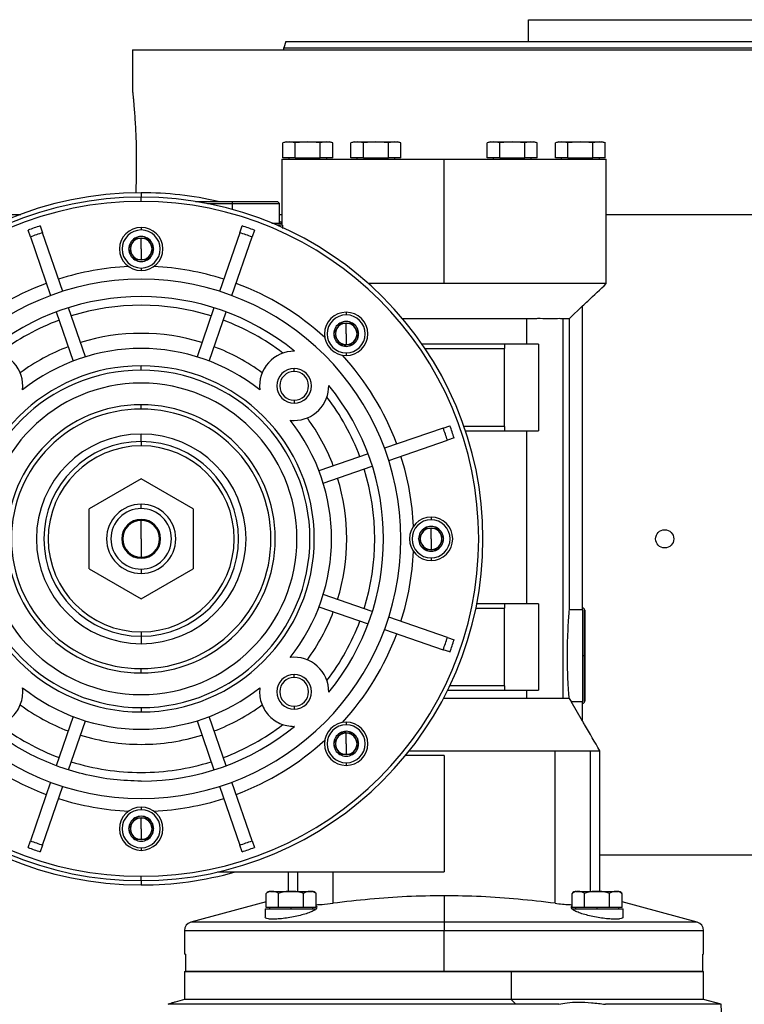
# Model space of a CAD drawing. Units: millimetres. Extents: x 495 to 4005, y 540 to 2610.
# Drawn here: x 2589 to 2756, y 1772 to 2000 of the extents above; entities that cross this region are included whole.
import ezdxf

# ---------------------------------------------------------------- set-up
doc = ezdxf.new("R2010")
doc.units = ezdxf.units.MM

msp = doc.modelspace()

# ---------------------------------------------------------------- linework, layer by layer
at = {"color": 7, "linetype": 'Continuous', "lineweight": 25}
for p, q in [((2706.5, 1994.69), (2706.5, 1999.69)), ((2706.5, 1999.69), (2833.5, 1999.69)), ((2650.4, 1994.69), (2650, 1993.19)), ((2615, 1992.69), (2615, 1983.19)), ((2615, 1992.69), (2770, 1992.69)), ((2650, 1992.69), (2650, 1993.19)), ((2650.5, 1971.44), (2649.72, 1971.24)), ((2651.17, 1971.44), (2649.73, 1971.24)), ((2649.73, 1967.74), (2649.73, 1971.24)), ((2650.5, 1971.44), (2651.17, 1971.44)), ((2652.61, 1971.24), (2651.17, 1971.44)), ((2651.17, 1971.44), (2655.5, 1971.44)), ((2655.5, 1971.44), (2652.61, 1971.24)), ((2652.61, 1967.74), (2652.61, 1971.24)), ((2658.39, 1971.24), (2655.5, 1971.44)), ((2655.5, 1971.44), (2659.83, 1971.44)), ((2659.83, 1971.44), (2658.39, 1971.24)), ((2658.39, 1967.74), (2658.39, 1971.24)), ((2661.27, 1971.24), (2659.83, 1971.44)), ((2659.83, 1971.44), (2660.5, 1971.44)), ((2661.28, 1971.24), (2660.5, 1971.44)), ((2661.27, 1967.74), (2661.27, 1971.24)), ((2666.25, 1971.44), (2665.47, 1971.24)), ((2666.92, 1971.44), (2665.48, 1971.24)), ((2665.48, 1967.74), (2665.48, 1971.24)), ((2666.25, 1971.44), (2666.92, 1971.44)), ((2668.36, 1971.24), (2666.92, 1971.44)), ((2666.92, 1971.44), (2671.25, 1971.44)), ((2671.25, 1971.44), (2668.36, 1971.24)), ((2668.36, 1967.74), (2668.36, 1971.24)), ((2674.14, 1971.24), (2671.25, 1971.44)), ((2671.25, 1971.44), (2675.58, 1971.44)), ((2675.58, 1971.44), (2674.14, 1971.24)), ((2674.14, 1967.74), (2674.14, 1971.24)), ((2677.02, 1971.24), (2675.58, 1971.44)), ((2675.58, 1971.44), (2676.25, 1971.44)), ((2677.03, 1971.24), (2676.25, 1971.44)), ((2677.02, 1967.74), (2677.02, 1971.24)), ((2697.75, 1971.44), (2696.97, 1971.24)), ((2698.42, 1971.44), (2696.98, 1971.24)), ((2696.98, 1967.74), (2696.98, 1971.24)), ((2697.75, 1971.44), (2698.42, 1971.44)), ((2699.86, 1971.24), (2698.42, 1971.44)), ((2698.42, 1971.44), (2702.75, 1971.44)), ((2702.75, 1971.44), (2699.86, 1971.24)), ((2699.86, 1967.74), (2699.86, 1971.24)), ((2705.64, 1971.24), (2702.75, 1971.44)), ((2702.75, 1971.44), (2707.08, 1971.44)), ((2707.08, 1971.44), (2705.64, 1971.24)), ((2705.64, 1967.74), (2705.64, 1971.24)), ((2708.52, 1971.24), (2707.08, 1971.44)), ((2707.08, 1971.44), (2707.75, 1971.44)), ((2708.53, 1971.24), (2707.75, 1971.44)), ((2708.52, 1967.74), (2708.52, 1971.24)), ((2713.5, 1971.44), (2712.72, 1971.24)), ((2714.17, 1971.44), (2712.73, 1971.24)), ((2712.73, 1967.74), (2712.73, 1971.24)), ((2713.5, 1971.44), (2714.17, 1971.44)), ((2715.61, 1971.24), (2714.17, 1971.44)), ((2714.17, 1971.44), (2718.5, 1971.44)), ((2718.5, 1971.44), (2715.61, 1971.24)), ((2715.61, 1967.74), (2715.61, 1971.24)), ((2721.39, 1971.24), (2718.5, 1971.44)), ((2718.5, 1971.44), (2722.83, 1971.44)), ((2722.83, 1971.44), (2721.39, 1971.24)), ((2721.39, 1967.74), (2721.39, 1971.24)), ((2724.27, 1971.24), (2722.83, 1971.44)), ((2722.83, 1971.44), (2723.5, 1971.44)), ((2724.28, 1971.24), (2723.5, 1971.44)), ((2724.27, 1967.74), (2724.27, 1971.24)), ((2649.5, 1967.44), (2649.5, 1952.19)), ((2649.5, 1967.44), (2687, 1967.44)), ((2652.61, 1967.74), (2649.73, 1967.74)), ((2651.1, 1967.74), (2651.1, 1967.44)), ((2652.61, 1967.74), (2658.39, 1967.74)), ((2655.5, 1967.74), (2655.5, 1967.44)), ((2661.27, 1967.74), (2658.39, 1967.74)), ((2659.9, 1967.44), (2659.9, 1967.74)), ((2668.36, 1967.74), (2665.48, 1967.74)), ((2666.85, 1967.74), (2666.85, 1967.44)), ((2668.36, 1967.74), (2674.14, 1967.74)), ((2671.25, 1967.74), (2671.25, 1967.44)), ((2677.02, 1967.74), (2674.14, 1967.74)), ((2675.65, 1967.44), (2675.65, 1967.74)), ((2687, 1967.44), (2724.5, 1967.44)), ((2687, 1938.69), (2687, 1967.44)), ((2699.86, 1967.74), (2696.98, 1967.74)), ((2698.35, 1967.74), (2698.35, 1967.44)), ((2699.86, 1967.74), (2705.64, 1967.74)), ((2702.75, 1967.74), (2702.75, 1967.44)), ((2708.52, 1967.74), (2705.64, 1967.74)), ((2707.15, 1967.44), (2707.15, 1967.74)), ((2715.61, 1967.74), (2712.73, 1967.74)), ((2714.1, 1967.74), (2714.1, 1967.44)), ((2715.61, 1967.74), (2721.39, 1967.74)), ((2718.5, 1967.74), (2718.5, 1967.44)), ((2724.27, 1967.74), (2721.39, 1967.74)), ((2722.9, 1967.44), (2722.9, 1967.74)), ((2724.5, 1938.67), (2724.5, 1967.44)), ((2617, 1957.69), (2617, 1958.69)), ((2629.53, 1957.69), (2638, 1957.69)), ((2638, 1957.69), (2638, 1957.19)), ((2638, 1957.69), (2648.5, 1957.69)), ((2649, 1957.19), (2648.5, 1957.69)), ((2632.32, 1957.19), (2638, 1957.19)), ((2638, 1957.19), (2649, 1957.19)), ((2649, 1952.69), (2649, 1957.19)), ((2544, 1954.69), (2589.16, 1954.69)), ((2649, 1954.69), (2649.5, 1954.69)), ((2649.5, 1952.79), (2649, 1953.01)), ((2724.5, 1954.69), (2871, 1954.69)), ((2591.38, 1949.49), (2590.84, 1951.05)), ((2593.68, 1952.03), (2594.22, 1950.46)), ((2617, 1951.69), (2617, 1951.09)), ((2639.78, 1950.46), (2640.32, 1952.03)), ((2643.16, 1951.05), (2642.62, 1949.49)), ((2647.2, 1952.69), (2649.5, 1952.69)), ((2649.64, 1952.19), (2648.38, 1952.19)), ((2649.64, 1952.19), (2649.64, 1951.45)), ((2591.38, 1949.49), (2596.05, 1935.92)), ((2598.89, 1936.9), (2594.22, 1950.46)), ((2615.55, 1949.18), (2615.56, 1949.19)), ((2615.57, 1949.19), (2615.56, 1949.19)), ((2617, 1946.69), (2617, 1949.19)), ((2618.44, 1949.19), (2618.43, 1949.19)), ((2618.44, 1949.19), (2618.45, 1949.18)), ((2639.78, 1950.46), (2635.11, 1936.9)), ((2637.95, 1935.92), (2642.62, 1949.49)), ((2614.11, 1946.69), (2614.12, 1946.71)), ((2614.12, 1946.68), (2614.11, 1946.69)), ((2617, 1946.69), (2617, 1944.19)), ((2619.88, 1946.71), (2619.89, 1946.69)), ((2619.89, 1946.69), (2619.88, 1946.68)), ((2615.56, 1944.19), (2615.55, 1944.21)), ((2615.56, 1944.19), (2615.57, 1944.19)), ((2618.43, 1944.19), (2618.44, 1944.19)), ((2618.45, 1944.21), (2618.44, 1944.19)), ((2617, 1942.29), (2617, 1941.69)), ((2604.1, 1921.76), (2600.19, 1933.11)), ((2633.81, 1933.11), (2629.9, 1921.76)), ((2715.96, 1930.64), (2719, 1933.56)), ((2719, 1863.28), (2719, 1933.56)), ((2597.36, 1932.14), (2601.27, 1920.78)), ((2632.73, 1920.78), (2636.64, 1932.14)), ((2664.38, 1932.07), (2664.38, 1931.47)), ((2677.38, 1930.64), (2687, 1930.64)), ((2687, 1930.64), (2696.78, 1930.64)), ((2696.78, 1930.64), (2706.17, 1930.64)), ((2706.17, 1924.69), (2706.17, 1930.64)), ((2714.55, 1930.64), (2715.64, 1930.64)), ((2714.55, 1842.79), (2714.55, 1930.64)), ((2715.64, 1930.64), (2715.96, 1930.64)), ((2715.96, 1863.28), (2715.96, 1930.64)), ((2662.95, 1929.57), (2662.93, 1929.57)), ((2662.93, 1929.56), (2662.93, 1929.57)), ((2664.38, 1927.07), (2664.38, 1929.57)), ((2665.82, 1929.57), (2665.81, 1929.57)), ((2665.82, 1929.57), (2665.83, 1929.56)), ((2661.49, 1927.07), (2661.5, 1927.08)), ((2661.5, 1927.06), (2661.49, 1927.07)), ((2664.38, 1927.07), (2664.38, 1924.57)), ((2667.26, 1927.08), (2667.26, 1927.07)), ((2667.26, 1927.07), (2667.26, 1927.06)), ((2662.93, 1924.57), (2662.93, 1924.58)), ((2662.93, 1924.57), (2662.95, 1924.57)), ((2663.91, 1924.57), (2664.22, 1924.22)), ((2664.01, 1924.57), (2664.29, 1924.26)), ((2665.81, 1924.57), (2665.82, 1924.57)), ((2665.83, 1924.58), (2665.82, 1924.57)), ((2701, 1924.69), (2681.93, 1924.69)), ((2682.61, 1923.69), (2701, 1923.69)), ((2701, 1924.69), (2701, 1923.69)), ((2706.17, 1924.69), (2701, 1924.69)), ((2701, 1905.69), (2701, 1923.69)), ((2708.83, 1924.69), (2706.17, 1924.69)), ((2708.83, 1924.69), (2708.83, 1904.69)), ((2664.38, 1922.67), (2664.38, 1922.07)), ((2617, 1918.69), (2617, 1919.69)), ((2652.36, 1918.37), (2652.36, 1919.05)), ((2617, 1909.69), (2617, 1910.69)), ((2652.36, 1911.73), (2652.36, 1911.05)), ((2686.79, 1905.31), (2673.23, 1900.64)), ((2686.79, 1905.31), (2688.36, 1905.85)), ((2701, 1905.69), (2691.6, 1905.69)), ((2701, 1905.69), (2701, 1904.69)), ((2617, 1902.19), (2617, 1903.93)), ((2689.33, 1903.01), (2687.77, 1902.48)), ((2691.94, 1904.69), (2701, 1904.69)), ((2701, 1904.69), (2706.17, 1904.69)), ((2706.17, 1864.69), (2706.17, 1904.69)), ((2706.17, 1904.69), (2708.83, 1904.69)), ((2617, 1902.19), (2617, 1901.19)), ((2674.2, 1897.8), (2687.77, 1902.48)), ((2669.44, 1899.34), (2658.09, 1895.43)), ((2659.07, 1892.59), (2670.42, 1896.5)), ((2617, 1893.55), (2605, 1886.62)), ((2629, 1886.62), (2617, 1893.55)), ((2617, 1886.69), (2617, 1887.69)), ((2605, 1872.77), (2605, 1886.62)), ((2629, 1886.62), (2629, 1872.77)), ((2684, 1884.69), (2684, 1884.09)), ((2617, 1879.69), (2617, 1883.94)), ((2682.55, 1882.18), (2682.56, 1882.19)), ((2682.57, 1882.19), (2682.56, 1882.19)), ((2684, 1879.69), (2684, 1882.19)), ((2685.44, 1882.19), (2685.43, 1882.19)), ((2685.44, 1882.19), (2685.45, 1882.18)), ((2617, 1879.69), (2617, 1875.44)), ((2681.11, 1879.69), (2681.12, 1879.71)), ((2681.12, 1879.68), (2681.11, 1879.69)), ((2684, 1879.69), (2684, 1877.19)), ((2686.88, 1879.71), (2686.89, 1879.69)), ((2686.89, 1879.69), (2686.88, 1879.68)), ((2682.56, 1877.19), (2682.55, 1877.21)), ((2682.56, 1877.19), (2682.57, 1877.19)), ((2685.43, 1877.19), (2685.44, 1877.19)), ((2685.45, 1877.21), (2685.44, 1877.19)), ((2684, 1875.29), (2684, 1874.69)), ((2605, 1872.77), (2617, 1865.84)), ((2617, 1865.84), (2629, 1872.77)), ((2617, 1872.69), (2617, 1871.69)), ((2670.42, 1862.89), (2659.07, 1866.79)), ((2701, 1864.69), (2694.56, 1864.69)), ((2701, 1864.69), (2701, 1863.69)), ((2706.17, 1864.69), (2701, 1864.69)), ((2708.83, 1864.69), (2706.17, 1864.69)), ((2708.83, 1864.69), (2708.83, 1844.69)), ((2658.09, 1863.96), (2669.44, 1860.05)), ((2694.36, 1863.69), (2701, 1863.69)), ((2701, 1845.69), (2701, 1863.69)), ((2719, 1863.28), (2715.96, 1863.28)), ((2719, 1863.28), (2719, 1852.69)), ((2719.5, 1863.19), (2719.5, 1852.69)), ((2687.77, 1856.91), (2674.2, 1861.58)), ((2617, 1858.19), (2617, 1857.19)), ((2617, 1857.19), (2617, 1855.46)), ((2673.23, 1858.75), (2686.79, 1854.07)), ((2687.77, 1856.91), (2689.33, 1856.37)), ((2688.36, 1853.54), (2686.79, 1854.07)), ((2719, 1852.69), (2719, 1842.11)), ((2719, 1852.69), (2719.35, 1852.69)), ((2719.35, 1852.69), (2719.5, 1852.69)), ((2719.5, 1852.69), (2719.5, 1842.19)), ((2617, 1848.69), (2617, 1849.69)), ((2652.36, 1847.66), (2652.36, 1848.34)), ((2687.82, 1844.69), (2701, 1844.69)), ((2701, 1845.69), (2688.31, 1845.69)), ((2701, 1845.69), (2701, 1844.69)), ((2701, 1844.69), (2706.17, 1844.69)), ((2706.17, 1842.79), (2706.17, 1844.69)), ((2706.17, 1844.69), (2708.83, 1844.69)), ((2687, 1842.79), (2686.85, 1842.79)), ((2715.91, 1842.79), (2716.36, 1842.11)), ((2719, 1837.55), (2716.36, 1842.11)), ((2716.36, 1842.11), (2719, 1842.11)), ((2719, 1837.55), (2719, 1842.11)), ((2617, 1840.69), (2617, 1839.69)), ((2652.36, 1841.01), (2652.36, 1840.34)), ((2601.27, 1838.6), (2597.36, 1827.25)), ((2600.19, 1826.27), (2604.1, 1837.63)), ((2629.9, 1837.63), (2633.81, 1826.27)), ((2636.64, 1827.25), (2632.73, 1838.6)), ((2664.38, 1837.32), (2664.38, 1836.72)), ((2662.95, 1834.82), (2662.93, 1834.82)), ((2662.93, 1834.81), (2662.93, 1834.82)), ((2664.22, 1835.17), (2663.91, 1834.82)), ((2664.29, 1835.13), (2664.01, 1834.82)), ((2664.38, 1832.32), (2664.38, 1834.82)), ((2665.82, 1834.82), (2665.81, 1834.82)), ((2665.82, 1834.82), (2665.83, 1834.81)), ((2661.49, 1832.32), (2661.5, 1832.33)), ((2661.5, 1832.31), (2661.49, 1832.32)), ((2664.38, 1832.32), (2664.38, 1829.82)), ((2667.26, 1832.33), (2667.26, 1832.32)), ((2667.26, 1832.32), (2667.26, 1832.31)), ((2712.65, 1795.46), (2712.65, 1830.69)), ((2723, 1798.19), (2723, 1830.73)), ((2662.93, 1829.82), (2662.93, 1829.83)), ((2662.93, 1829.82), (2662.95, 1829.82)), ((2664.38, 1827.92), (2664.38, 1827.32)), ((2665.81, 1829.82), (2665.82, 1829.82)), ((2665.83, 1829.83), (2665.82, 1829.82)), ((2687, 1829.59), (2678.08, 1829.59)), ((2687, 1829.59), (2687, 1802.69)), ((2596.05, 1823.47), (2591.38, 1809.9)), ((2642.62, 1809.9), (2637.95, 1823.47)), ((2594.22, 1808.92), (2598.89, 1822.49)), ((2635.11, 1822.49), (2639.78, 1808.92)), ((2617, 1817.69), (2617, 1817.09)), ((2615.55, 1815.18), (2615.56, 1815.19)), ((2615.57, 1815.19), (2615.56, 1815.19)), ((2617, 1812.69), (2617, 1815.19)), ((2618.44, 1815.19), (2618.43, 1815.19)), ((2618.44, 1815.19), (2618.45, 1815.18)), ((2614.11, 1812.69), (2614.12, 1812.71)), ((2614.12, 1812.68), (2614.11, 1812.69)), ((2617, 1812.69), (2617, 1810.19)), ((2619.88, 1812.71), (2619.89, 1812.69)), ((2619.89, 1812.69), (2619.88, 1812.68)), ((2590.84, 1808.34), (2591.38, 1809.9)), ((2615.56, 1810.19), (2615.55, 1810.21)), ((2615.56, 1810.19), (2615.57, 1810.19)), ((2618.43, 1810.19), (2618.44, 1810.19)), ((2618.45, 1810.21), (2618.44, 1810.19)), ((2642.62, 1809.9), (2643.16, 1808.34)), ((2594.22, 1808.92), (2593.68, 1807.36)), ((2617, 1808.29), (2617, 1807.69)), ((2640.32, 1807.36), (2639.78, 1808.92)), ((2723, 1806.69), (2866, 1806.69)), ((2634.66, 1802.69), (2687, 1802.69)), ((2651, 1802.69), (2651, 1798.19)), ((2661.35, 1795.46), (2661.35, 1802.69)), ((2617, 1800.69), (2617, 1801.69)), ((2646.85, 1798.19), (2651.64, 1798.19)), ((2651.64, 1798.19), (2651.64, 1798.17)), ((2651.64, 1798.19), (2656.44, 1798.19)), ((2717.56, 1798.19), (2722.36, 1798.19)), ((2722.36, 1798.19), (2722.36, 1798.17)), ((2722.36, 1798.19), (2727.15, 1798.19)), ((2645.87, 1795.81), (2628.48, 1791.09)), ((2645.87, 1794.49), (2645.87, 1797.74)), ((2648.76, 1794.49), (2648.76, 1797.74)), ((2654.53, 1794.49), (2654.53, 1797.74)), ((2657.42, 1794.49), (2657.42, 1797.74)), ((2687, 1797.2), (2687, 1791.09)), ((2716.58, 1794.49), (2716.58, 1797.74)), ((2719.47, 1794.49), (2719.47, 1797.74)), ((2725.24, 1794.49), (2725.24, 1797.74)), ((2728.13, 1794.49), (2728.13, 1797.74)), ((2745.52, 1791.09), (2728.13, 1795.81)), ((2645.64, 1794.19), (2645.64, 1792.21)), ((2645.64, 1794.19), (2657.49, 1794.19)), ((2647.31, 1794.49), (2645.87, 1794.49)), ((2646.64, 1794.49), (2646.64, 1794.19)), ((2648.76, 1794.49), (2647.31, 1794.49)), ((2651.64, 1794.49), (2648.76, 1794.49)), ((2654.53, 1794.49), (2651.64, 1794.49)), ((2651.64, 1794.19), (2651.64, 1794.49)), ((2655.97, 1794.49), (2654.53, 1794.49)), ((2657.42, 1794.49), (2655.97, 1794.49)), ((2656.64, 1794.19), (2656.64, 1794.49)), ((2716.51, 1794.19), (2728.36, 1794.19)), ((2718.03, 1794.49), (2716.58, 1794.49)), ((2717.36, 1794.49), (2717.36, 1794.19)), ((2719.47, 1794.49), (2718.03, 1794.49)), ((2722.36, 1794.49), (2719.47, 1794.49)), ((2725.24, 1794.49), (2722.36, 1794.49)), ((2722.36, 1794.19), (2722.36, 1794.49)), ((2726.69, 1794.49), (2725.24, 1794.49)), ((2728.13, 1794.49), (2726.69, 1794.49)), ((2727.36, 1794.19), (2727.36, 1794.49)), ((2728.36, 1792.21), (2728.36, 1794.19)), ((2627, 1789.16), (2627, 1783.69)), ((2687, 1791.09), (2687, 1789.16)), ((2687, 1779.69), (2687, 1789.16)), ((2747, 1783.69), (2747, 1789.16)), ((2627.21, 1783.69), (2627, 1783.69)), ((2627.21, 1783.69), (2627.21, 1779.69)), ((2747, 1783.69), (2746.79, 1783.69)), ((2746.79, 1779.69), (2746.79, 1783.69)), ((2627, 1779.69), (2627, 1773.19)), ((2627, 1779.69), (2702.53, 1779.69)), ((2687, 1779.69), (2627.21, 1779.69)), ((2746.79, 1779.69), (2687, 1779.69)), ((2702.53, 1779.69), (2702.53, 1773.19)), ((2702.53, 1779.69), (2747, 1779.69)), ((2747, 1773.19), (2747, 1779.69)), ((2627, 1773.19), (2624.84, 1772.61)), ((2702.53, 1773.19), (2627, 1773.19)), ((2702.53, 1773.19), (2703.58, 1772.1)), ((2747, 1773.19), (2702.53, 1773.19)), ((2751.08, 1772.1), (2747, 1773.19)), ((2623.23, 1772.1), (2624.42, 1772.48)), ((2703.58, 1772.1), (2623.23, 1772.1)), ((2713.49, 1772.1), (2703.58, 1772.1)), ((2751.08, 1772.1), (2724.28, 1772.1)), ((2751.9, 1748.69), (2751.08, 1772.1))]:
    msp.add_line(p, q, dxfattribs=at)
at = {"color": 8, "linetype": 'Continuous', "lineweight": 25}
for p, q in [((2617, 1959.69), (2617, 1958.74)), ((2638, 1957.19), (2638, 1955.85)), ((2719.35, 1863.55), (2719.35, 1852.69)), ((2719.35, 1852.69), (2719.35, 1841.84)), ((2720.79, 1830.69), (2720.79, 1798.19)), ((2653.21, 1798.19), (2653.21, 1802.69)), ((2617, 1800.66), (2617, 1799.69)), ((2627, 1789.16), (2687, 1789.16)), ((2687, 1791.09), (2628.48, 1791.09)), ((2745.52, 1791.09), (2687, 1791.09)), ((2687, 1789.16), (2747, 1789.16))]:
    msp.add_line(p, q, dxfattribs=at)
at = {"color": 7, "linetype": 'Continuous', "lineweight": 25}
msp.add_circle((2738, 1879.69), 2.1, dxfattribs=at)
for centre, radius, start, end in [((2617, 1879.69), 80, 90, 270), ((2617, 1879.69), 80, 77.1614, 90), ((2617, 1879.69), 79, 90, 270), ((2617, 1879.69), 78, 90, 270), ((2617, 1879.69), 79, 270, 90), ((2617, 1879.69), 78, 270, 90), ((2617, 1879.69), 76, 107.8691, 110.1309), ((2617, 1946.69), 5, 90, 270), ((2617, 1946.69), 4.4, 90, 270), ((2617, 1946.69), 5, 270, 90), ((2617, 1946.69), 4.4, 270, 90), ((2617, 1879.69), 76, 69.8691, 72.1309), ((2617, 1879.69), 74.35, 107.8439, 110.1561), ((2617, 1946.69), 2.88, 120.2335, 179.7665), ((2617, 1946.69), 2.5, 90, 150), ((2617, 1946.69), 2.88, 60.2335, 119.7665), ((2617, 1946.69), 2.5, 30, 90), ((2617, 1946.69), 2.88, 0.2335, 59.7665), ((2617, 1879.69), 74.35, 69.8439, 72.1561), ((2617, 1946.69), 2.88, 180.2335, 239.7665), ((2617, 1946.69), 2.5, 150, 210), ((2617, 1946.69), 2.88, 300.2335, 359.7665), ((2617, 1946.69), 2.5, 330, 30), ((2617, 1946.69), 2.5, 210, 270), ((2617, 1946.69), 2.88, 240.2335, 270), ((2617, 1946.69), 2.5, 270, 330), ((2617, 1946.69), 2.88, 270, 299.7665), ((2617, 1879.69), 63, 92.6459, 107.6357), ((2617, 1879.69), 63, 72.3643, 87.3541), ((2617, 1879.69), 60, 90, 270), ((2617, 1879.69), 60, 270, 90), ((2617, 1879.69), 63, 110.3643, 132.3541), ((2617, 1879.69), 63, 47.6459, 69.6357), ((2617, 1879.69), 56, 50.732, 129.268), ((2617, 1879.69), 54, 72.5918, 107.4082), ((2617, 1879.69), 54, 110.5918, 127.3549), ((2617, 1879.69), 54, 52.6451, 69.4082), ((2664.38, 1927.07), 5, 90, 270), ((2664.38, 1927.07), 4.4, 90, 270), ((2664.38, 1927.07), 5, 270, 90), ((2664.38, 1927.07), 4.4, 270, 90), ((2664.38, 1927.07), 2.88, 120.2335, 179.7665), ((2664.38, 1927.07), 2.5, 150, 210), ((2664.38, 1927.07), 2.5, 90, 150), ((2664.38, 1927.07), 2.88, 60.2335, 119.7665), ((2664.38, 1927.07), 2.5, 30, 90), ((2664.38, 1927.07), 2.88, 0.2335, 59.7665), ((2664.38, 1927.07), 2.5, 330, 30), ((2617, 1879.69), 47.5, 72.8096, 107.1904), ((2664.38, 1927.07), 2.88, 180.2335, 239.7665), ((2664.38, 1927.07), 2.5, 210, 270), ((2664.38, 1927.07), 2.5, 270, 330), ((2664.38, 1927.07), 2.88, 300.2335, 359.7665), ((2617, 1879.69), 47.5, 110.8096, 126.0565), ((2617, 1879.69), 44, 51.4673, 128.5327), ((2617, 1879.69), 47.5, 53.9435, 69.1904), ((2664.38, 1927.07), 2.88, 240.2335, 270), ((2664.38, 1927.07), 2.88, 270, 299.7665), ((2581.64, 1915.05), 8, 353.2793, 90.6432), ((2652.36, 1915.05), 8, 89.3568, 186.7207), ((2617, 1879.69), 63, 20.3643, 42.3541), ((2617, 1879.69), 40, 90, 270), ((2617, 1879.69), 39, 90, 270), ((2617, 1879.69), 40, 270, 90), ((2617, 1879.69), 39, 270, 90), ((2652.36, 1915.05), 4, 90, 270), ((2652.36, 1915.05), 4, 270, 90), ((2652.36, 1915.05), 3.32, 90, 270), ((2652.36, 1915.05), 3.32, 270, 90), ((2617, 1879.69), 36, 90, 270), ((2617, 1879.69), 36, 270, 90), ((2652.36, 1915.05), 8, 270, 0.6432), ((2617, 1879.69), 56, 320.732, 39.268), ((2617, 1879.69), 54, 20.5918, 37.3549), ((2617, 1879.69), 31, 90, 270), ((2617, 1879.69), 30, 90, 270), ((2617, 1879.69), 31, 270, 90), ((2617, 1879.69), 30, 270, 90), ((2617, 1879.69), 47.5, 20.8096, 36.0565), ((2652.36, 1915.05), 8, 263.2793, 270), ((2617, 1879.69), 44, 321.4673, 38.5327), ((2617, 1879.69), 74.35, 17.8439, 20.1561), ((2617, 1879.69), 76, 17.8691, 20.1309), ((2617, 1879.69), 24.23, 90, 270), ((2617, 1879.69), 24.23, 270, 90), ((2617, 1879.69), 22.5, 90, 270), ((2617, 1879.69), 21.5, 90, 270), ((2617, 1879.69), 22.5, 270, 90), ((2617, 1879.69), 21.5, 270, 90), ((2617, 1879.69), 63, 2.6459, 17.6357), ((2617, 1879.69), 54, 342.5918, 17.4082), ((2617, 1879.69), 47.5, 342.8096, 17.1904), ((2617, 1879.69), 8, 90, 270), ((2617, 1879.69), 8, 270, 90), ((2617, 1879.69), 7, 90, 270), ((2617, 1879.69), 7, 270, 90), ((2684, 1879.69), 5, 90, 270), ((2684, 1879.69), 5, 270, 90), ((2617, 1879.69), 4.5, 90, 270), ((2617, 1879.69), 4.25, 90, 270), ((2617, 1879.69), 4.5, 270, 90), ((2617, 1879.69), 4.25, 270, 90), ((2684, 1879.69), 4.4, 90, 270), ((2684, 1879.69), 2.5, 90, 150), ((2684, 1879.69), 2.88, 60.2335, 119.7665), ((2684, 1879.69), 4.4, 270, 90), ((2684, 1879.69), 2.5, 30, 90), ((2684, 1879.69), 2.88, 120.2335, 179.7665), ((2684, 1879.69), 2.5, 150, 210), ((2684, 1879.69), 2.88, 0.2335, 59.7665), ((2684, 1879.69), 2.5, 330, 30), ((2684, 1879.69), 2.88, 180.2335, 239.7665), ((2684, 1879.69), 2.5, 210, 270), ((2684, 1879.69), 2.5, 270, 330), ((2684, 1879.69), 2.88, 300.2335, 359.7665), ((2617, 1879.69), 63, 342.3643, 357.3541), ((2684, 1879.69), 2.88, 240.2335, 270), ((2684, 1879.69), 2.88, 270, 299.7665), ((2617, 1879.69), 47.5, 323.9435, 339.1904), ((2719, 1863.19), 0.5, 45, 90), ((2719, 1863.19), 0.5, 0, 45), ((2617, 1879.69), 54, 322.6451, 339.4082), ((2617, 1879.69), 63, 317.6459, 339.6357), ((2617, 1879.69), 74.35, 339.8439, 342.1561), ((2617, 1879.69), 76, 339.8691, 342.1309), ((2652.36, 1844.34), 8, 359.3568, 96.7207), ((2652.36, 1844.34), 4, 90, 270), ((2652.36, 1844.34), 4, 270, 90), ((2652.36, 1844.34), 3.32, 90, 270), ((2652.36, 1844.34), 3.32, 270, 90), ((2617, 1879.69), 44, 231.4673, 270), ((2617, 1879.69), 44, 270, 308.5327), ((2617, 1879.69), 47.5, 233.9435, 249.1904), ((2617, 1879.69), 47.5, 290.8096, 306.0565), ((2719, 1842.19), 0.5, 270, 315), ((2719, 1842.19), 0.5, 315, 360), ((2617, 1879.69), 54, 232.6451, 249.4082), ((2617, 1879.69), 54, 290.5918, 307.3549), ((2664.38, 1832.32), 5, 90, 270), ((2664.38, 1832.32), 4.4, 90, 270), ((2664.38, 1832.32), 5, 270, 90), ((2664.38, 1832.32), 4.4, 270, 90), ((2664.38, 1832.32), 2.88, 120.2335, 179.7665), ((2664.38, 1832.32), 2.5, 90, 150), ((2664.38, 1832.32), 2.88, 60.2335, 119.7665), ((2664.38, 1832.32), 2.5, 30, 90), ((2664.38, 1832.32), 2.88, 0.2335, 59.7665), ((2617, 1879.69), 63, 227.6459, 249.6357), ((2617, 1879.69), 47.5, 252.8096, 270), ((2617, 1879.69), 47.5, 270, 287.1904), ((2617, 1879.69), 63, 290.3643, 312.3541), ((2664.38, 1832.32), 2.88, 180.2335, 239.7665), ((2664.38, 1832.32), 2.5, 150, 210), ((2664.38, 1832.32), 2.88, 300.2335, 359.7665), ((2664.38, 1832.32), 2.5, 330, 30), ((2664.38, 1832.32), 2.5, 210, 270), ((2664.38, 1832.32), 2.5, 270, 330), ((2617, 1879.69), 54, 252.5918, 270), ((2617, 1879.69), 54, 270, 287.4082), ((2664.38, 1832.32), 2.88, 240.2335, 270), ((2664.38, 1832.32), 2.88, 270, 299.7665), ((2617, 1879.69), 63, 252.3643, 267.3541), ((2617, 1879.69), 63, 272.6459, 287.6357), ((2617, 1812.69), 5, 90, 270), ((2617, 1812.69), 4.4, 90, 270), ((2617, 1812.69), 5, 270, 90), ((2617, 1812.69), 4.4, 270, 90), ((2617, 1812.69), 2.88, 120.2335, 179.7665), ((2617, 1812.69), 2.5, 150, 210), ((2617, 1812.69), 2.5, 90, 150), ((2617, 1812.69), 2.88, 60.2335, 119.7665), ((2617, 1812.69), 2.5, 30, 90), ((2617, 1812.69), 2.88, 0.2335, 59.7665), ((2617, 1812.69), 2.5, 330, 30), ((2617, 1812.69), 2.88, 180.2335, 239.7665), ((2617, 1812.69), 2.88, 300.2335, 359.7665), ((2617, 1879.69), 74.35, 249.8439, 252.1561), ((2617, 1812.69), 2.5, 210, 270), ((2617, 1812.69), 2.88, 240.2335, 270), ((2617, 1812.69), 2.5, 270, 330), ((2617, 1812.69), 2.88, 270, 299.7665), ((2617, 1879.69), 74.35, 287.8439, 290.1561), ((2617, 1879.69), 76, 249.8691, 252.1309), ((2617, 1879.69), 76, 287.8691, 290.1309), ((2617, 1879.69), 80, 270, 285.7405), ((2646.95, 1796.7), 1.5, 93.8011, 135.7497), ((2656.34, 1796.7), 1.5, 44.3707, 86.1989), ((2717.66, 1796.7), 1.5, 93.8011, 135.7497), ((2727.05, 1796.7), 1.5, 44.3707, 86.1989), ((2629, 1789.16), 2, 105.17, 180), ((2745, 1789.16), 2, 0, 74.83)]:
    msp.add_arc(centre, radius, start, end, dxfattribs=at)
msp.add_ellipse((2617, 1879.68), major_axis=(54.32, 13.58), ratio=0.999886, start_param=4.467332, end_param=5.152764, dxfattribs=at)
for points in [[(2650.4, 1994.69), (2650.51, 1994.69), (2650.73, 1994.69), (2652.53, 1994.69), (2655.36, 1994.69), (2659.33, 1994.69), (2664.35, 1994.69), (2670.4, 1994.69), (2677.4, 1994.69), (2685.3, 1994.69), (2694.01, 1994.69), (2703.45, 1994.69), (2713.53, 1994.69), (2724.16, 1994.69), (2735.23, 1994.69), (2746.63, 1994.69), (2758.26, 1994.69), (2770, 1994.69), (2781.74, 1994.69), (2793.37, 1994.69), (2804.77, 1994.69), (2815.84, 1994.69), (2826.47, 1994.69), (2836.55, 1994.69), (2845.99, 1994.69), (2854.7, 1994.69), (2862.6, 1994.69), (2869.6, 1994.69), (2875.65, 1994.69), (2880.67, 1994.69), (2884.64, 1994.69), (2887.47, 1994.69), (2889.27, 1994.69), (2889.49, 1994.69), (2889.6, 1994.69)], [(2650, 1993.19), (2650.11, 1993.19), (2650.33, 1993.19), (2652.13, 1993.19), (2654.98, 1993.19), (2658.96, 1993.19), (2664, 1993.19), (2670.06, 1993.19), (2677.09, 1993.19), (2685.01, 1993.19), (2693.75, 1993.19), (2703.22, 1993.19), (2713.34, 1993.19), (2724, 1993.19), (2735.11, 1993.19), (2746.55, 1993.19), (2758.22, 1993.19), (2770, 1993.19), (2781.78, 1993.19), (2793.45, 1993.19), (2804.89, 1993.19), (2816, 1993.19), (2826.66, 1993.19), (2836.78, 1993.19), (2846.25, 1993.19), (2854.99, 1993.19), (2862.91, 1993.19), (2869.94, 1993.19), (2876, 1993.19), (2881.04, 1993.19), (2885.02, 1993.19), (2887.87, 1993.19), (2889.67, 1993.19), (2889.89, 1993.19), (2890, 1993.19)], [(2687, 1938.69), (2685.49, 1938.69), (2682.46, 1938.69), (2677.99, 1938.69), (2673.63, 1938.69), (2670.9, 1938.69), (2669.53, 1938.69)], [(2708.42, 1938.69), (2706.81, 1938.69), (2703.6, 1938.69), (2698.26, 1938.69), (2692.7, 1938.69), (2688.9, 1938.69), (2687, 1938.69)], [(2581.65, 1836.34), (2582.21, 1836.37), (2583.33, 1836.44), (2584.95, 1836.99), (2586.41, 1837.84), (2587.67, 1838.98), (2588.66, 1840.36), (2589.33, 1841.92), (2589.68, 1843.59), (2589.62, 1844.71), (2589.59, 1845.27)], [(2644.41, 1845.27), (2644.38, 1844.71), (2644.32, 1843.59), (2644.67, 1841.92), (2645.34, 1840.36), (2646.33, 1838.98), (2647.59, 1837.84), (2649.05, 1836.99), (2650.67, 1836.44), (2651.79, 1836.37), (2652.35, 1836.34)], [(2706.17, 1842.79), (2702.99, 1842.79), (2696.63, 1842.79), (2690.21, 1842.79), (2687, 1842.79)], [(2714.55, 1842.79), (2714.29, 1842.79), (2713.78, 1842.79), (2711.84, 1842.79), (2709.26, 1842.79), (2707.2, 1842.79), (2706.17, 1842.79)], [(2715.91, 1842.79), (2715.78, 1842.79), (2715.53, 1842.79), (2714.87, 1842.79), (2714.55, 1842.79)], [(2617, 1823.69), (2614.87, 1823.76), (2610.6, 1823.9), (2604.29, 1825.04), (2598.14, 1826.83), (2592.25, 1829.34), (2586.64, 1832.45), (2583.25, 1835.04), (2581.56, 1836.34)], [(2678.97, 1830.69), (2682.72, 1830.69), (2690.23, 1830.69), (2701.5, 1830.69), (2708.93, 1830.69), (2712.65, 1830.69)], [(2712.65, 1830.69), (2713.64, 1830.69), (2715.63, 1830.69), (2718.11, 1830.69), (2720, 1830.69), (2720.53, 1830.69), (2720.79, 1830.69)]]:
    msp.add_open_spline(points, degree=3, dxfattribs=at)
for points, knots in [([(2615, 1983.19), (2615, 1983.19), (2614.99, 1983.25), (2615.02, 1983.04), (2615.07, 1982.53), (2615.16, 1981.62), (2615.27, 1980.4), (2615.4, 1978.86), (2615.54, 1977.05), (2615.66, 1975.01), (2615.77, 1972.79), (2615.84, 1970.44), (2615.88, 1968.01), (2615.88, 1965.54), (2615.84, 1963.11), (2615.79, 1961.11), (2615.73, 1959.99), (2615.71, 1959.61)], [0, 0, 0, 0, 0.000207, 0.073969, 0.147801, 0.221749, 0.295821, 0.369978, 0.444158, 0.518282, 0.5923, 0.666193, 0.739978, 0.813695, 0.887394, 0.961177, 1, 1, 1, 1]), ([(2614.12, 1946.71), (2614.23, 1946.9), (2614.46, 1947.3), (2614.83, 1947.94), (2615.21, 1948.59), (2615.44, 1948.98), (2615.55, 1949.18)], [0, 0, 0, 0, 0.250209, 0.5, 0.749791, 1, 1, 1, 1]), ([(2615.57, 1949.19), (2615.8, 1949.19), (2616.25, 1949.19), (2616.75, 1949.19), (2617, 1949.19)], [0, 0, 0, 0, 0.500421, 1, 1, 1, 1]), ([(2617, 1949.19), (2617.25, 1949.19), (2617.75, 1949.19), (2618.2, 1949.19), (2618.43, 1949.19)], [0, 0, 0, 0, 0.499579, 1, 1, 1, 1]), ([(2618.45, 1949.18), (2618.56, 1948.98), (2618.79, 1948.59), (2619.17, 1947.94), (2619.54, 1947.3), (2619.77, 1946.9), (2619.88, 1946.71)], [0, 0, 0, 0, 0.250209, 0.5, 0.749791, 1, 1, 1, 1]), ([(2615.55, 1944.21), (2615.44, 1944.4), (2615.21, 1944.8), (2614.83, 1945.44), (2614.46, 1946.09), (2614.23, 1946.48), (2614.12, 1946.68)], [0, 0, 0, 0, 0.250209, 0.5, 0.749791, 1, 1, 1, 1]), ([(2619.88, 1946.68), (2619.77, 1946.48), (2619.54, 1946.09), (2619.17, 1945.44), (2618.79, 1944.8), (2618.56, 1944.4), (2618.45, 1944.21)], [0, 0, 0, 0, 0.250209, 0.5, 0.749791, 1, 1, 1, 1]), ([(2617, 1944.19), (2616.75, 1944.19), (2616.25, 1944.19), (2615.8, 1944.19), (2615.57, 1944.19)], [0, 0, 0, 0, 0.499579, 1, 1, 1, 1]), ([(2618.43, 1944.19), (2618.2, 1944.19), (2617.75, 1944.19), (2617.25, 1944.19), (2617, 1944.19)], [0, 0, 0, 0, 0.500421, 1, 1, 1, 1]), ([(2717.78, 1938.69), (2717.32, 1938.69), (2716.6, 1938.69), (2715.37, 1938.69), (2714.23, 1938.69), (2712.85, 1938.69), (2711.55, 1938.69), (2710.05, 1938.69), (2709.04, 1938.69), (2708.42, 1938.69)], [0, 0, 0, 0, 0.177819, 0.278236, 0.432375, 0.561817, 0.719656, 0.826683, 1, 1, 1, 1]), ([(2724.5, 1938.69), (2724.49, 1938.69), (2724.48, 1938.69), (2724.37, 1938.69), (2724.19, 1938.69), (2723.95, 1938.69), (2723.63, 1938.69), (2723.23, 1938.69), (2722.71, 1938.69), (2722.02, 1938.69), (2721.19, 1938.7), (2720.2, 1938.7), (2719.08, 1938.69), (2718.22, 1938.69), (2717.78, 1938.69)], [0, 0, 0, 0, 0.065954, 0.137807, 0.209659, 0.281512, 0.353364, 0.425217, 0.5074, 0.597657, 0.698243, 0.79505, 0.895089, 1, 1, 1, 1]), ([(2719.03, 1933.52), (2719.44, 1933.9), (2721.26, 1935.63), (2723.08, 1937.35), (2724.5, 1938.7)], [0, 0, 0, 0, 0.2211158, 1, 1, 1, 1]), ([(2706.17, 1930.64), (2706.85, 1930.65), (2707.88, 1930.66), (2709.83, 1930.67), (2710.92, 1930.65), (2711.73, 1930.64)], [0, 0, 0, 0, 0.329762, 0.50071, 1, 1, 1, 1]), ([(2711.73, 1930.64), (2712.42, 1930.65), (2713.8, 1930.68), (2714.3, 1930.65), (2714.55, 1930.64)], [0, 0, 0, 0, 0.500013, 1, 1, 1, 1]), ([(2661.5, 1927.08), (2661.61, 1927.28), (2661.84, 1927.67), (2662.21, 1928.32), (2662.59, 1928.97), (2662.81, 1929.36), (2662.93, 1929.56)], [0, 0, 0, 0, 0.250209, 0.5, 0.749791, 1, 1, 1, 1]), ([(2662.95, 1929.57), (2663.17, 1929.57), (2663.63, 1929.57), (2664.13, 1929.57), (2664.38, 1929.57)], [0, 0, 0, 0, 0.500421, 1, 1, 1, 1]), ([(2664.38, 1929.57), (2664.63, 1929.57), (2665.12, 1929.57), (2665.58, 1929.57), (2665.81, 1929.57)], [0, 0, 0, 0, 0.499579, 1, 1, 1, 1]), ([(2665.83, 1929.56), (2665.94, 1929.36), (2666.17, 1928.97), (2666.54, 1928.32), (2666.92, 1927.67), (2667.14, 1927.28), (2667.26, 1927.08)], [0, 0, 0, 0, 0.250209, 0.5, 0.749791, 1, 1, 1, 1]), ([(2662.93, 1924.58), (2662.81, 1924.78), (2662.59, 1925.17), (2662.21, 1925.82), (2661.84, 1926.47), (2661.61, 1926.86), (2661.5, 1927.06)], [0, 0, 0, 0, 0.250209, 0.5, 0.749791, 1, 1, 1, 1]), ([(2667.26, 1927.06), (2667.14, 1926.86), (2666.92, 1926.47), (2666.54, 1925.82), (2666.17, 1925.17), (2665.94, 1924.78), (2665.83, 1924.58)], [0, 0, 0, 0, 0.250209, 0.5, 0.749791, 1, 1, 1, 1]), ([(2664.38, 1924.57), (2664.13, 1924.57), (2663.63, 1924.57), (2663.17, 1924.57), (2662.95, 1924.57)], [0, 0, 0, 0, 0.499579, 1, 1, 1, 1]), ([(2665.81, 1924.57), (2665.58, 1924.57), (2665.12, 1924.57), (2664.63, 1924.57), (2664.38, 1924.57)], [0, 0, 0, 0, 0.5004215, 1, 1, 1, 1]), ([(2682.57, 1882.19), (2682.8, 1882.19), (2683.25, 1882.19), (2683.75, 1882.19), (2684, 1882.19)], [0, 0, 0, 0, 0.500421, 1, 1, 1, 1]), ([(2684, 1882.19), (2684.25, 1882.19), (2684.75, 1882.19), (2685.2, 1882.19), (2685.43, 1882.19)], [0, 0, 0, 0, 0.499579, 1, 1, 1, 1]), ([(2681.12, 1879.71), (2681.23, 1879.9), (2681.46, 1880.3), (2681.83, 1880.94), (2682.21, 1881.59), (2682.44, 1881.98), (2682.55, 1882.18)], [0, 0, 0, 0, 0.250209, 0.5, 0.749791, 1, 1, 1, 1]), ([(2685.45, 1882.18), (2685.56, 1881.98), (2685.79, 1881.59), (2686.17, 1880.94), (2686.54, 1880.3), (2686.77, 1879.9), (2686.88, 1879.71)], [0, 0, 0, 0, 0.250209, 0.5, 0.749791, 1, 1, 1, 1]), ([(2682.55, 1877.21), (2682.44, 1877.4), (2682.21, 1877.8), (2681.83, 1878.44), (2681.46, 1879.09), (2681.23, 1879.48), (2681.12, 1879.68)], [0, 0, 0, 0, 0.250209, 0.5, 0.749791, 1, 1, 1, 1]), ([(2686.88, 1879.68), (2686.77, 1879.48), (2686.54, 1879.09), (2686.17, 1878.44), (2685.79, 1877.8), (2685.56, 1877.4), (2685.45, 1877.21)], [0, 0, 0, 0, 0.250209, 0.5, 0.749791, 1, 1, 1, 1]), ([(2684, 1877.19), (2683.75, 1877.19), (2683.25, 1877.19), (2682.8, 1877.19), (2682.57, 1877.19)], [0, 0, 0, 0, 0.499579, 1, 1, 1, 1]), ([(2685.43, 1877.19), (2685.2, 1877.19), (2684.75, 1877.19), (2684.25, 1877.19), (2684, 1877.19)], [0, 0, 0, 0, 0.500421, 1, 1, 1, 1]), ([(2715.91, 1842.79), (2715.87, 1843.36), (2715.78, 1844.5), (2715.63, 1847.18), (2715.53, 1850.31), (2715.51, 1853.66), (2715.58, 1856.93), (2715.71, 1859.8), (2715.87, 1862.09), (2715.93, 1862.88), (2715.96, 1863.28)], [0, 0, 0, 0, 0.125002, 0.250003, 0.375002, 0.499999, 0.624997, 0.749998, 0.875, 1, 1, 1, 1]), ([(2723, 1830.69), (2721.84, 1832.7), (2720.51, 1835), (2719.18, 1837.29), (2719.02, 1837.56)], [0, 0, 0, 0, 0.880493, 1, 1, 1, 1]), ([(2652.44, 1836.34), (2652.43, 1836.34), (2652.4, 1836.34), (2652.37, 1836.34), (2652.35, 1836.34)], [0, 0, 0, 0, 0.56, 1, 1, 1, 1]), ([(2661.5, 1832.33), (2661.61, 1832.53), (2661.84, 1832.92), (2662.21, 1833.57), (2662.59, 1834.22), (2662.81, 1834.61), (2662.93, 1834.81)], [0, 0, 0, 0, 0.250209, 0.5, 0.749791, 1, 1, 1, 1]), ([(2662.95, 1834.82), (2663.17, 1834.82), (2663.63, 1834.82), (2664.13, 1834.82), (2664.38, 1834.82)], [0, 0, 0, 0, 0.500421, 1, 1, 1, 1]), ([(2664.38, 1834.82), (2664.63, 1834.82), (2665.12, 1834.82), (2665.58, 1834.82), (2665.81, 1834.82)], [0, 0, 0, 0, 0.499579, 1, 1, 1, 1]), ([(2665.83, 1834.81), (2665.94, 1834.61), (2666.17, 1834.22), (2666.54, 1833.57), (2666.92, 1832.92), (2667.14, 1832.53), (2667.26, 1832.33)], [0, 0, 0, 0, 0.250209, 0.5, 0.749791, 1, 1, 1, 1]), ([(2662.93, 1829.83), (2662.81, 1830.03), (2662.59, 1830.42), (2662.21, 1831.07), (2661.84, 1831.72), (2661.61, 1832.11), (2661.5, 1832.31)], [0, 0, 0, 0, 0.250209, 0.5, 0.749791, 1, 1, 1, 1]), ([(2667.26, 1832.31), (2667.14, 1832.11), (2666.92, 1831.72), (2666.54, 1831.07), (2666.17, 1830.42), (2665.94, 1830.03), (2665.83, 1829.83)], [0, 0, 0, 0, 0.250209, 0.5, 0.749791, 1, 1, 1, 1]), ([(2720.79, 1830.69), (2721.01, 1830.69), (2721.47, 1830.69), (2722.01, 1830.69), (2722.48, 1830.69), (2722.79, 1830.69), (2722.96, 1830.69), (2723.01, 1830.69), (2723, 1830.69), (2723, 1830.69)], [0, 0, 0, 0, 0.152404, 0.328422, 0.487471, 0.687118, 0.825529, 0.990637, 1, 1, 1, 1]), ([(2664.38, 1829.82), (2664.13, 1829.82), (2663.63, 1829.82), (2663.17, 1829.82), (2662.95, 1829.82)], [0, 0, 0, 0, 0.499579, 1, 1, 1, 1]), ([(2665.81, 1829.82), (2665.58, 1829.82), (2665.12, 1829.82), (2664.63, 1829.82), (2664.38, 1829.82)], [0, 0, 0, 0, 0.5004215, 1, 1, 1, 1]), ([(2614.12, 1812.71), (2614.23, 1812.9), (2614.46, 1813.3), (2614.83, 1813.94), (2615.21, 1814.59), (2615.44, 1814.98), (2615.55, 1815.18)], [0, 0, 0, 0, 0.250209, 0.5, 0.749791, 1, 1, 1, 1]), ([(2615.57, 1815.19), (2615.8, 1815.19), (2616.25, 1815.19), (2616.75, 1815.19), (2617, 1815.19)], [0, 0, 0, 0, 0.500421, 1, 1, 1, 1]), ([(2617, 1815.19), (2617.25, 1815.19), (2617.75, 1815.19), (2618.2, 1815.19), (2618.43, 1815.19)], [0, 0, 0, 0, 0.499579, 1, 1, 1, 1]), ([(2618.45, 1815.18), (2618.56, 1814.98), (2618.79, 1814.59), (2619.17, 1813.94), (2619.54, 1813.3), (2619.77, 1812.9), (2619.88, 1812.71)], [0, 0, 0, 0, 0.250209, 0.5, 0.749791, 1, 1, 1, 1]), ([(2615.55, 1810.21), (2615.44, 1810.4), (2615.21, 1810.8), (2614.83, 1811.44), (2614.46, 1812.09), (2614.23, 1812.48), (2614.12, 1812.68)], [0, 0, 0, 0, 0.250209, 0.5, 0.749791, 1, 1, 1, 1]), ([(2619.88, 1812.68), (2619.77, 1812.48), (2619.54, 1812.09), (2619.17, 1811.44), (2618.79, 1810.8), (2618.56, 1810.4), (2618.45, 1810.21)], [0, 0, 0, 0, 0.250209, 0.5, 0.749791, 1, 1, 1, 1]), ([(2617, 1810.19), (2616.75, 1810.19), (2616.25, 1810.19), (2615.8, 1810.19), (2615.57, 1810.19)], [0, 0, 0, 0, 0.499579, 1, 1, 1, 1]), ([(2618.43, 1810.19), (2618.2, 1810.19), (2617.75, 1810.19), (2617.25, 1810.19), (2617, 1810.19)], [0, 0, 0, 0, 0.500421, 1, 1, 1, 1]), ([(2648.76, 1797.74), (2648.52, 1797.89), (2648.05, 1798.19), (2647.31, 1798.16), (2646.58, 1798.19), (2646.11, 1797.89), (2645.87, 1797.74)], [0, 0, 0, 0, 0.2493718, 0.4999999, 0.7506281, 1, 1, 1, 1]), ([(2651.64, 1798.17), (2651.15, 1798.17), (2650.17, 1798.18), (2649.23, 1797.89), (2648.76, 1797.74)], [0, 0, 0, 0, 0.501263, 1, 1, 1, 1]), ([(2654.53, 1797.74), (2654.06, 1797.89), (2653.12, 1798.18), (2652.14, 1798.17), (2651.64, 1798.17)], [0, 0, 0, 0, 0.498737, 1, 1, 1, 1]), ([(2657.42, 1797.74), (2657.18, 1797.89), (2656.71, 1798.19), (2655.97, 1798.16), (2655.24, 1798.19), (2654.77, 1797.89), (2654.53, 1797.74)], [0, 0, 0, 0, 0.2493718, 0.4999999, 0.7506281, 1, 1, 1, 1]), ([(2719.47, 1797.74), (2719.23, 1797.89), (2718.76, 1798.19), (2718.03, 1798.16), (2717.29, 1798.19), (2716.82, 1797.89), (2716.58, 1797.74)], [0, 0, 0, 0, 0.249372, 0.5, 0.750628, 1, 1, 1, 1]), ([(2722.36, 1798.17), (2721.86, 1798.17), (2720.88, 1798.18), (2719.94, 1797.89), (2719.47, 1797.74)], [0, 0, 0, 0, 0.501263, 1, 1, 1, 1]), ([(2725.24, 1797.74), (2724.77, 1797.89), (2723.83, 1798.18), (2722.85, 1798.17), (2722.36, 1798.17)], [0, 0, 0, 0, 0.498737, 1, 1, 1, 1]), ([(2728.13, 1797.74), (2727.89, 1797.89), (2727.42, 1798.19), (2726.69, 1798.16), (2725.95, 1798.19), (2725.48, 1797.89), (2725.24, 1797.74)], [0, 0, 0, 0, 0.249372, 0.5, 0.750628, 1, 1, 1, 1]), ([(2687, 1797.2), (2684.13, 1797.16), (2678.4, 1797.07), (2669.82, 1796.45), (2664.18, 1795.79), (2661.35, 1795.46)], [0, 0, 0, 0, 0.332852, 0.665711, 1, 1, 1, 1]), ([(2712.65, 1795.46), (2709.82, 1795.79), (2704.18, 1796.45), (2695.6, 1797.07), (2689.87, 1797.16), (2687, 1797.2)], [0, 0, 0, 0, 0.334288, 0.667146, 1, 1, 1, 1]), ([(2657.49, 1794.19), (2657.33, 1794.06), (2657.02, 1793.79), (2656.07, 1793.36), (2654.85, 1792.94), (2653.39, 1792.55), (2651.8, 1792.22), (2650.18, 1791.97), (2648.66, 1791.81), (2647.35, 1791.76), (2646.36, 1791.82), (2645.75, 1791.96), (2645.69, 1792.13), (2645.66, 1792.21)], [0, 0, 0, 0, 0.091715, 0.183437, 0.27516, 0.366876, 0.458582, 0.550274, 0.641956, 0.733631, 0.825306, 0.916987, 1, 1, 1, 1]), ([(2657.42, 1795.12), (2657.86, 1795.14), (2659.05, 1795.19), (2660.47, 1795.36), (2661.35, 1795.46)], [0, 0, 0, 0, 0.377973, 1, 1, 1, 1]), ([(2657.49, 1794.19), (2657.56, 1794.31), (2657.7, 1794.54), (2657.62, 1794.74), (2657.42, 1794.8), (2657.42, 1794.8)], [0, 0, 0, 0, 0.499993, 0.999901, 1, 1, 1, 1]), ([(2712.65, 1795.46), (2713.79, 1795.32), (2715.25, 1795.15), (2716.35, 1795.13), (2716.58, 1795.13)], [0, 0, 0, 0, 0.786439, 1, 1, 1, 1]), ([(2716.58, 1794.8), (2716.58, 1794.8), (2716.38, 1794.74), (2716.3, 1794.54), (2716.44, 1794.31), (2716.51, 1794.19)], [0, 0, 0, 0, 0.0000987, 0.5000072, 1, 1, 1, 1]), ([(2728.34, 1792.21), (2728.31, 1792.13), (2728.25, 1791.96), (2727.64, 1791.82), (2726.65, 1791.76), (2725.34, 1791.81), (2723.82, 1791.97), (2722.2, 1792.22), (2720.61, 1792.55), (2719.15, 1792.94), (2717.93, 1793.36), (2716.98, 1793.79), (2716.67, 1794.06), (2716.51, 1794.19)], [0, 0, 0, 0, 0.083013, 0.174694, 0.266369, 0.358044, 0.449726, 0.541418, 0.633124, 0.72484, 0.816563, 0.908285, 1, 1, 1, 1]), ([(2624.84, 1772.61), (2624.76, 1772.59), (2624.62, 1772.54), (2623.69, 1772.25), (2623.23, 1772.1)], [0, 0, 0, 0, 0.4999638, 1, 1, 1, 1]), ([(2713.49, 1772.1), (2714.11, 1772.24), (2715.36, 1772.53), (2718.02, 1772.65), (2721.05, 1772.53), (2723.21, 1772.24), (2724.28, 1772.1)], [0, 0, 0, 0, 0.250018, 0.5, 0.749982, 1, 1, 1, 1])]:
    msp.add_open_spline(points, degree=3, knots=knots, dxfattribs=at)

doc.saveas('drawing.dxf')
